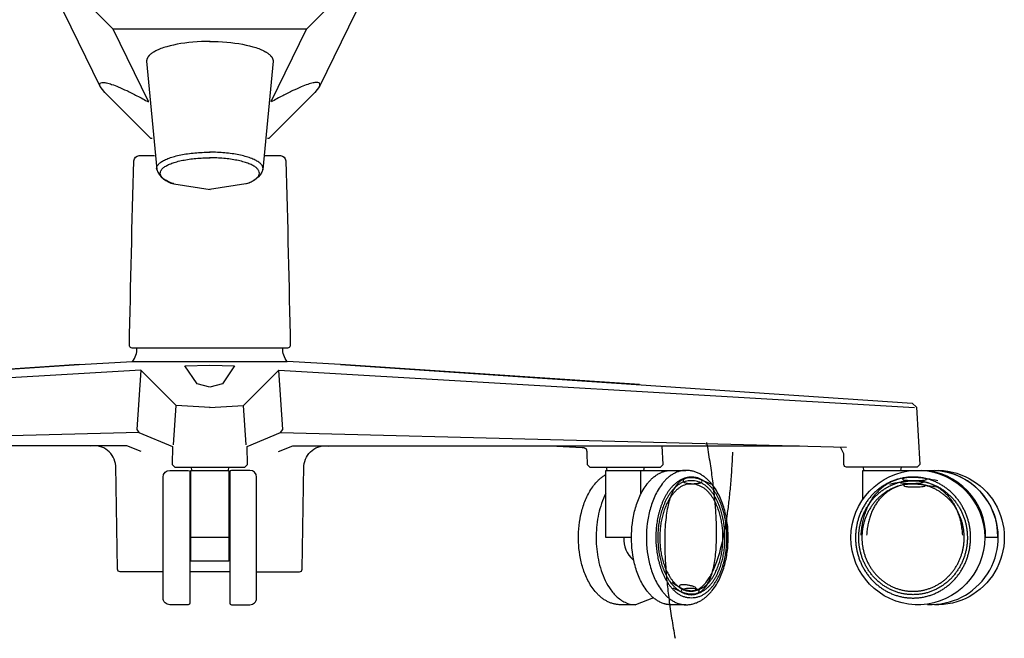
# Model space of a CAD drawing. Units: inches. Extents: x -14.8 to 50.3, y -9.1 to 76.8.
# Drawn here: x -3.5 to 14.8, y -0.6 to 10.9 of the extents above; entities that cross this region are included whole.
import ezdxf

# ---------------------------------------------------------------- set-up
doc = ezdxf.new("R2010")
doc.units = ezdxf.units.IN
doc.header["$MEASUREMENT"] = 0
doc.layers.add('DEFAULT', color=7, linetype='Continuous')

msp = doc.modelspace()

# ---------------------------------------------------------------- linework, layer by layer
at = {"layer": 'DEFAULT'}
for p, q in [((-1.14085665437, 9.366755872937677), (-1.798611654369999, 10.71310487293768)), ((1.14085665437, 9.366755872937677), (1.79861165437, 10.71310487293768)), ((-1.44115665437, 4.530676872937676), (1.44115665437, 4.530676872937676)), ((-0.6782804903480004, 2.980307118107676), (-0.6285853929970004, 3.712401644667677)), ((0.6782804903480004, 2.980307118107676), (0.6285853929970004, 3.712401644667677)), ((-1.311958654370001, 3.211070872937677), (-11.83990765437, 2.935099872937677)), ((1.311958654370001, 3.211070872937677), (11.83990765437, 2.935099872937677)), ((-0.3479916543700003, 2.567017872937678), (-0.33861665437, 2.507017872937677)), ((0.3479916543700003, 2.567017872937678), (0.33861665437, 2.507017872937677)), ((7.37113365437, 2.566918872937677), (7.38049265437, 2.507017872937677)), ((8.07735165437, 2.566914872937677), (8.06799265437, 2.507017872937677)), ((12.14814865437, 2.566929872937678), (12.15750965437, 2.507017872937677)), ((12.85438465437, 2.567017872937678), (12.84500965437, 2.507017872937677)), ((8.01498365437, 2.084111872937678), (8.01498365437, 2.507017872937677))]:
    msp.add_line(p, q, dxfattribs=at)
at = {"layer": 'DEFAULT', "extrusion": (0, 0, -1)}
for points in [[(1.07197665437, 8.676059872937678), (1.09722865437, 8.676059872937678), (1.953366787574, 9.532194859092677), (2.037138457282001, 9.645577488857679), (2.981665654370001, 11.57891387293768), (3.00538365437, 11.78526087293768), (0, 11.78526087293768), (-3.005383654370001, 11.78526087293768), (-2.98166565437, 11.57891387293768), (-2.037138457282, 9.645577488857679), (-1.953366787574, 9.532194859092677), (-1.09722865437, 8.676059872937678), (-1.07197665437, 8.676059872937678)], [(-2.44129565437, 11.36880287293768), (-1.79861165437, 10.71310487293768), (1.798611654369999, 10.71310487293768), (2.44129565437, 11.36880287293768)], [(0.0015763393354167, 4.053093203084536), (0.2338234380899999, 4.116600477197679), (0.4619264117930006, 4.451257064497678), (0, 4.463907799611253), (-0.4619264117930006, 4.451257064497678), (-0.2338234380899999, 4.116600477197679), (-0.0015763393354167, 4.053093203084536)], [(0.0051328869129996, 3.677978257327677), (-0.6285854264994999, 3.712401622327677), (-1.2851532207485, 4.372151207542675), (-13.107876370165, 3.677978257327677)], [(-1.27605765437, 2.856502872937677), (-1.54434165437, 2.960017872937676), (-10.96851265437, 2.960017872937676)], [(0, 0.8195178729376773), (0.35424165437, 0.8195168729376763), (0.35424165437, 2.507017872937677), (0, 2.507017872937677), (-0.35424165437, 2.507017872937677), (-0.35424165437, 0.8195168729376763), (0, 0.8195178729376773)], [(-8.247934462402, 0.1333454530076781), (-7.919075783663501, 0.0070180089226783), (-7.640976487755, 0.0070180089226783), (-7.625564939913209, 0.0072143692151109), (-7.610179346506085, 0.0078951902429749), (-7.594830257522071, 0.0090518981384631), (-7.579528222949614, 0.010675919033768), (-7.56428379277716, 0.0127586790610825), (-7.549107516993157, 0.015291604352599), (-7.53400994558605, 0.0182661210405102), (-7.519001628544286, 0.0216736552570089), (-7.50409311585631, 0.0255056331342875), (-7.48929495751057, 0.0297534808045388), (-7.474617703495509, 0.0344086243999555), (-7.460071903799577, 0.0394624900527301), (-7.445668108411218, 0.0449065038950553), (-7.431416867318879, 0.0507320920591237), (-7.417328730511005, 0.0569306806771281), (-7.403414247976044, 0.0634936958812609), (-7.389682441558962, 0.0704122348343948), (-7.376136220530809, 0.0776760788221212), (-7.362776966019156, 0.0852746801607117), (-7.349606059151577, 0.0931974911664375), (-7.336624881055641, 0.1014339641555701), (-7.323834812858918, 0.109973551444381), (-7.311237235688981, 0.1188057053491414), (-7.2988335306734, 0.1279198781861228), (-7.286625078939746, 0.1373055222715967), (-7.274613261615593, 0.1469520899218343), (-7.262799459828509, 0.1568490334531072), (-7.251185054706068, 0.1669858051816867), (-7.239771427375839, 0.1773518574238442), (-7.228559958965393, 0.1879366424958512), (-7.217552030602302, 0.1987296127139789), (-7.206749023414138, 0.2097202203944989), (-7.196151716958898, 0.2208987166301942), (-7.185758484516292, 0.2322585476198943), (-7.165575328509521, 0.2554991937626741), (-7.146181729074908, 0.279396118625568), (-7.127559859893539, 0.303903282011306), (-7.109691894646499, 0.3289746437226179), (-7.092560007014873, 0.3545641635622333), (-7.076146370679746, 0.3806258013328823), (-7.060433159322201, 0.4071135168372945), (-7.045403185526034, 0.4339851580640355), (-7.031041817485864, 0.4612141257450131), (-7.017335062299023, 0.4887777087979709), (-7.00426892706284, 0.5166531961406524), (-6.991829418874649, 0.5448178766908012), (-6.980002544831778, 0.5732490393661608), (-6.968774312031558, 0.6019239730844745), (-6.958130727571319, 0.6308199667634862), (-6.948058669314618, 0.6599160148690215), (-6.938548498189901, 0.6891979340592359), (-6.929591445891848, 0.7186532465403673), (-6.921178744115133, 0.7482694745186534), (-6.913301624554433, 0.778034140200332), (-6.90595131890442, 0.8079347657916409), (-6.892796076115165, 0.8680939855281009), (-6.881649060908306, 0.92865300140151), (-6.872471084858922, 0.9895404411796425), (-6.865229151145622, 1.050690622653847), (-6.859890262947015, 1.112037863615474), (-6.856426513638521, 1.173518163266502), (-6.854830357382781, 1.23507424645144), (-6.85509933853924, 1.296650519425428), (-6.857231001467348, 1.358191388443606), (-6.86122781555162, 1.419640140067012), (-6.867111950276857, 1.480935582080282), (-6.874910500152926, 1.542015402573947), (-6.884650559689698, 1.602817289638542), (-6.896365152412317, 1.66327401046583), (-6.910111017907029, 1.723298648652508), (-6.917765261881897, 1.75312023759872), (-6.925950824775358, 1.782799366896502), (-6.934675540162603, 1.812324556883094), (-6.943947241618824, 1.841684327895738), (-6.953774664456484, 1.870865788995637), (-6.964170150937149, 1.899850404139847), (-6.975146945059659, 1.928618226009384), (-6.986718290822856, 1.957149307285268), (-6.998897432225578, 1.985423700648516), (-7.011697613266667, 2.013421458780145), (-7.02513207794496, 2.041122634361173), (-7.039214070259302, 2.06850728007262), (-7.053957477076391, 2.09555186992803), (-7.069378756734375, 2.122218563271068), (-7.08549501043926, 2.148465940777927), (-7.102323339397055, 2.174252583124799), (-7.119880844813765, 2.199537070987876), (-7.1381846278954, 2.224277985043352), (-7.157251789847967, 2.248433905967418), (-7.177099431877473, 2.271963414436268), (-7.197742084086165, 2.294819592437316), (-7.208363026478942, 2.305973990940556), (-7.219183992161249, 2.31693352720286), (-7.230205190456017, 2.327688899792168), (-7.241426830686173, 2.33823080727642), (-7.252849122174651, 2.348549948223556), (-7.264472274244382, 2.358637021201517), (-7.276296496218296, 2.368482724778242), (-7.288321997419324, 2.37807775752167), (-7.300548987170396, 2.387412817999744), (-7.312977674794443, 2.396478604780402), (-7.325608269614396, 2.405265816431584), (-7.338440980953187, 2.413765151521231), (-7.351476018133745, 2.421967308617281), (-7.364713590479001, 2.429862986287677)], [(-7.82881265437, 1.257017872937677), (-7.36487215437, 1.257017872937677), (-7.364870154370001, 2.507017872937677), (-8.53847965437, 2.507017872937677)], [(-12.14188465437, 1.980089872937677), (-12.14189065437, 2.507017872937677), (-13.45934765437, 2.507017872937677)]]:
    msp.add_lwpolyline(points, dxfattribs=at)
at = {"layer": 'DEFAULT'}
for points in [[(0.005133241047, 10.48425292818768), (-0.0752962566312175, 10.48340650231938), (-0.155693509853476, 10.48085347823099), (-0.2346651391089479, 10.47665238157226), (-0.3135243626812535, 10.470718453693), (-0.3895699007700744, 10.46327098124852), (-0.4654192272749818, 10.45403665089432), (-0.5371339899428996, 10.44351370798054), (-0.6085485897034447, 10.43111882025871), (-0.6746150231577162, 10.41775178266337), (-0.7402462207551758, 10.40239187761314), (-0.7994640995858666, 10.38646955704551), (-0.8288500633823268, 10.3777195129541), (-0.8580588427453745, 10.36839095154343), (-0.8838123954494774, 10.35959149998128), (-0.9093752608322945, 10.35025298377372), (-0.9347131638446023, 10.34032306730837), (-0.9597918294371777, 10.32974941497286), (-0.9812024650222426, 10.32005711323457), (-1.002337164500502, 10.30977797284314), (-1.023138761031417, 10.29884397142621), (-1.033396781053952, 10.29311014084182), (-1.043550087774449, 10.28718708661142), (-1.051980535786953, 10.28206520487489), (-1.060320164226303, 10.27679441959755), (-1.068556877307755, 10.27136498236033), (-1.076678579246565, 10.2657671447442), (-1.084673174257992, 10.25999115833008), (-1.092528566557292, 10.25402727469893), (-1.100232660359721, 10.24786574543169), (-1.107773359880538, 10.2414968221093), (-1.11383505048982, 10.23610222812944), (-1.119758244060874, 10.2305526744405), (-1.125522874879902, 10.22483974222511), (-1.131108877233101, 10.2189550126659), (-1.136496185406672, 10.21289006694549), (-1.139109058640535, 10.20978738214441), (-1.141664733686814, 10.20663648624651), (-1.144160702331287, 10.20343632689963), (-1.146594456359727, 10.20018585175159), (-1.148963487557909, 10.19688400845022), (-1.151265287711609, 10.19352974464335), (-1.153131880771983, 10.19069106485744), (-1.154946869661242, 10.18781596065917), (-1.156707178348667, 10.18490521678338), (-1.158409730803541, 10.18195961796494), (-1.160051450995145, 10.1789799489387), (-1.16162926289276, 10.17596699443952), (-1.163140090465671, 10.17292153920226), (-1.164580857683157, 10.16984436796177), (-1.165948488514501, 10.16673626545291), (-1.167239906928986, 10.16359801641054), (-1.168452036895892, 10.16043040556951), (-1.169581802384503, 10.15723421766469), (-1.170626127364099, 10.15401023743092), (-1.171581935803963, 10.15075924960307), (-1.172446151673377, 10.14748203891599), (-1.173215698941623, 10.14417939010453), (-1.173888272693419, 10.14085160878259), (-1.174463586980157, 10.13750249514538), (-1.174942179894492, 10.13413538361623), (-1.175324589529077, 10.13075360861845), (-1.175611353976566, 10.12736050457539), (-1.175803011329614, 10.12395940591035), (-1.175900099680874, 10.12055364704667), (-1.175903157123001, 10.11714656240768), (-0.9875912613275002, 8.101289222047676, 0.2627319448172158), (-0.6698553837369996, 7.836818902007678), (0.005133241047, 7.729098300127678)], [(-2.430650120725481, 4.476042116421539), (-1.44115665437, 4.530676872937675, 0.1997597906108683), (-1.35700465437, 4.780450872937678)], [(7.990274342520257, 4.100880784867606), (2.430650120725482, 4.476042116421539), (13.06077565437, 3.755558872937677), (13.13895665437, 3.679779372937677), (13.20610465437, 2.614400872937678), (13.15617265437, 2.567017872937678), (11.84330965437, 2.566925872937678, -0.3986631161222359), (11.79335365437, 2.614411872937676), (11.78923265437, 2.815729872937677), (11.73019550288834, 2.936610521035631)], [(0.86986665437, 0.6200178729376769), (1.665688654370001, 0.6200181855164468, 0.4139078657987649), (1.717402966901162, 0.6700108674822653), (1.75092165437, 2.590399372937679, -0.4465188703230693), (2.21519165437, 2.958827872937677)], [(0.36986665437, 0.0382678729376773, 0.4142135623730948), (0.40111665437, 0.0070178729376773), (0.74486665437, 0.0070178729376773, 0.4142135623730952), (0.86986665437, 0.1320178729376773), (0.86986665437, 2.382017872937677, 0.4142135623730943), (0.74486665437, 2.507017872937677), (0.40111665437, 2.507017872937677, 0.4142135623730928), (0.36986665437, 2.475767872937677), (0.36986665437, 0.0382678729376773)], [(13.348267900955, 0.0139943890576772, 1.00301338200266), (13.473832733197, 2.507018008922678, -1.040930575646512), (13.47383265437, 0.0070178729376773)]]:
    msp.add_lwpolyline(points, format="xyb", dxfattribs=at)
at = {"layer": 'DEFAULT', "extrusion": (0, 0, -1)}
for points in [[(0.005133241047, 10.48425292818768), (-0.0752962566312175, 10.48340650231938), (-0.155693509853476, 10.48085347823099), (-0.2346651391089479, 10.47665238157226), (-0.3135243626812535, 10.470718453693), (-0.3895699007700744, 10.46327098124852), (-0.4654192272749818, 10.45403665089432), (-0.5371339899428996, 10.44351370798054), (-0.6085485897034447, 10.43111882025871), (-0.6746150231577162, 10.41775178266337), (-0.7402462207551758, 10.40239187761314), (-0.7994640995858666, 10.38646955704551), (-0.8288500633823268, 10.3777195129541), (-0.8580588427453745, 10.36839095154343), (-0.8838123954494774, 10.35959149998128), (-0.9093752608322945, 10.35025298377372), (-0.9347131638446023, 10.34032306730837), (-0.9597918294371777, 10.32974941497286), (-0.9812024650222426, 10.32005711323457), (-1.002337164500502, 10.30977797284314), (-1.023138761031417, 10.29884397142621), (-1.033396781053952, 10.29311014084182), (-1.043550087774449, 10.28718708661142), (-1.051980535786953, 10.28206520487489), (-1.060320164226303, 10.27679441959755), (-1.068556877307755, 10.27136498236033), (-1.076678579246565, 10.2657671447442), (-1.084673174257992, 10.25999115833008), (-1.092528566557292, 10.25402727469893), (-1.100232660359721, 10.24786574543169), (-1.107773359880538, 10.2414968221093), (-1.11383505048982, 10.23610222812944), (-1.119758244060874, 10.2305526744405), (-1.125522874879902, 10.22483974222511), (-1.131108877233101, 10.2189550126659), (-1.136496185406672, 10.21289006694549), (-1.139109058640535, 10.20978738214441), (-1.141664733686814, 10.20663648624651), (-1.144160702331287, 10.20343632689963), (-1.146594456359727, 10.20018585175159), (-1.148963487557909, 10.19688400845022), (-1.151265287711609, 10.19352974464335), (-1.153131880771983, 10.19069106485744), (-1.154946869661242, 10.18781596065917), (-1.156707178348667, 10.18490521678338), (-1.158409730803541, 10.18195961796494), (-1.160051450995145, 10.1789799489387), (-1.16162926289276, 10.17596699443952), (-1.163140090465671, 10.17292153920226), (-1.164580857683157, 10.16984436796177), (-1.165948488514501, 10.16673626545291), (-1.167239906928986, 10.16359801641054), (-1.168452036895892, 10.16043040556951), (-1.169581802384503, 10.15723421766469), (-1.170626127364099, 10.15401023743092), (-1.171581935803963, 10.15075924960307), (-1.172446151673377, 10.14748203891599), (-1.173215698941623, 10.14417939010453), (-1.173888272693419, 10.14085160878259), (-1.174463586980157, 10.13750249514538), (-1.174942179894492, 10.13413538361623), (-1.175324589529077, 10.13075360861845), (-1.175611353976566, 10.12736050457539), (-1.175803011329614, 10.12395940591035), (-1.175900099680874, 10.12055364704667), (-1.175903157123001, 10.11714656240768), (-0.9875912613275002, 8.101289222047676, 0.2627319448172158), (-0.6698553837369996, 7.836818902007678), (0.005133241047, 7.729098300127678)], [(-1.02876065437, 8.361504872937676), (-1.314292651585186, 8.36150478753302, 0.3956391834253299), (-1.410984722035498, 8.264680875051734, 0.0034459149863706), (-1.49486663493926, 4.819820881801706, 0.353927354284076), (-1.444588154370001, 4.780450834786738), (1.444588154370001, 4.780450834786734, 0.3539273542840821), (1.494866634939257, 4.819820881801563, 0.0034459149863706), (1.410984722035519, 8.264680875051877, 0.3956391834253351), (1.314292651585186, 8.361504787533022), (1.02876065437, 8.361504872937676)], [(-2.430650120725482, 4.476042116421539), (-1.44115665437, 4.530676872937676, 0.1997597906108682), (-1.357004654370001, 4.780450872937678)], [(7.990274342520257, 4.100880784867606), (2.430650120725481, 4.476042116421539), (13.06077565437, 3.755558872937677), (13.13895665437, 3.679779372937677), (13.20610465437, 2.614400872937678), (13.15617265437, 2.567017872937678), (11.84330965437, 2.566925872937678, -0.3986631161222359), (11.79335365437, 2.614411872937676), (11.78923265437, 2.815729872937677), (11.73019550288834, 2.936610521035631)], [(0.86986665437, 0.6200178729376769), (1.665688654370001, 0.6200181855164468, 0.4139078657987649), (1.717402966901162, 0.6700108674822653), (1.75092165437, 2.590399372937679, -0.4465188703230667), (2.215191654370001, 2.958827872937677)], [(0.36986665437, 0.0382678729376773, 0.4142135623730948), (0.40111665437, 0.0070178729376773), (0.74486665437, 0.0070178729376773, 0.4142135623730952), (0.86986665437, 0.1320178729376773), (0.86986665437, 2.382017872937677, 0.4142135623730943), (0.74486665437, 2.507017872937677), (0.40111665437, 2.507017872937677, 0.4142135623730928), (0.36986665437, 2.475767872937677), (0.36986665437, 0.0382678729376773)], [(-13.222756504094, 2.507018144907677, 0.9510564332090369), (-13.222756579232, 0.0070180089226783), (-13.116531783324, 0.0070180089226786, 0.9559507606414217), (-13.116531912278, 2.507018144907677), (-13.46652965437, 2.506994872937677, 0.4116938902091878), (-14.648168470076, 1.257018008922678), (-14.41310065437, 1.257017872937677)]]:
    msp.add_lwpolyline(points, format="xyb", dxfattribs=at)
at = {"layer": 'DEFAULT'}
for points in [[(0.0051328869129996, 3.677978257327677), (-0.6285854264994999, 3.712401622327677), (-1.2851532207485, 4.372151207542675), (-13.107876370165, 3.677978257327677)], [(-1.285153219667, 4.372151213457677), (-1.358600773015501, 3.267783746337678), (-1.317298058377, 3.213225927467677), (-0.6967976543700001, 2.950108872937678), (-0.7011072057730008, 2.614401347097678), (-0.6507625440295008, 2.566996678072677), (0, 2.567017872937678), (0.6507625440295008, 2.566996678072677), (0.7011072057730008, 2.614401347097678), (0.6967976543700001, 2.950108872937678), (1.317298058377, 3.213225927467677), (1.358600773015501, 3.267783746337678), (1.285153219667, 4.372151213457677)], [(-1.27605765437, 2.856502872937677), (-1.54434165437, 2.960017872937676), (-10.96851265437, 2.960017872937676)], [(6.33589665437, 2.960017872937676), (6.923449806010895, 2.934501237249704), (6.930504667908494, 2.933935950685081), (6.937534643384869, 2.933153124754339), (6.941037988228989, 2.932667134056588), (6.944532337863401, 2.932112013953477), (6.948016767327858, 2.93148320625718), (6.951490351662112, 2.930776152779869), (6.954952165905917, 2.929986295333713), (6.958401285099025, 2.929109075730886), (6.961834287306225, 2.928138419529245), (6.965237762692446, 2.927062187269384), (6.966923456949555, 2.926480212707085), (6.968595804447657, 2.925866723237585), (6.970252816835499, 2.925220011896672), (6.971892505761826, 2.924538371720129), (6.973512882875383, 2.923820095743743), (6.975111959824917, 2.923063477003297), (6.976687748259174, 2.922266808534578), (6.978238259826899, 2.92142838337337), (6.979761506176839, 2.920546494555459), (6.981255498957738, 2.919619435116629), (6.982718249818344, 2.918645498092665), (6.984147770407402, 2.917622976519354), (6.985542236004399, 2.916550761389674), (6.986900476411786, 2.915430135525385), (6.988221485062755, 2.91426297970544), (6.989504255390498, 2.913051174708795), (6.990747780828209, 2.911796601314402), (6.99195105480908, 2.910501140301215), (6.993113070766302, 2.909166672448189), (6.994232822133068, 2.907795078534277), (6.99530930234257, 2.906388239338433), (6.996341504828001, 2.904948035639613), (6.997328423022553, 2.903476348216768), (6.998269050359418, 2.901975057848853), (6.999162380271788, 2.900446045314822), (7.000007406192857, 2.898891191393629), (7.000803121555816, 2.897312376864229), (7.001548519793857, 2.895711482505574), (7.002243149308129, 2.894090291564543), (7.002888778371604, 2.892450197159712), (7.003487730225206, 2.89079249487758), (7.004042328109865, 2.889118480304648), (7.004554895266507, 2.887429449027415), (7.005027754936059, 2.885726696632382), (7.005463230359447, 2.884011518706048), (7.005863644777599, 2.882285210834912), (7.006231321431443, 2.880549068605476), (7.006568583561904, 2.878804387604238), (7.007161157216388, 2.875294591632358), (7.007659951668469, 2.871766187611273), (7.008083552845562, 2.86822954023298), (7.008761825884301, 2.861158417729806), (7.009256197751199, 2.854091359444009), (7.01054965437, 2.811617872937678), (7.015847654370001, 2.614389872937677), (7.06593465437, 2.566894872937677), (8.37915565437, 2.567017872937678), (8.42908751112092, 2.614400865826696), (8.410419940734283, 2.960213889639558)], [(8.854501812703, 0.0070181449076776), (8.862973125369098, 0.0070580139843939), (8.871436517059148, 0.0072466596719861), (8.888333018161749, 0.0080642019398161), (8.90517827731208, 0.0094586138312038), (8.92195925581142, 0.0114177374661858), (8.938662914961041, 0.0139294149647982), (8.955276216062222, 0.0169814884470775), (8.971786120416239, 0.0205618000330599), (8.988179589324368, 0.0246581918427819), (9.004443584087886, 0.0292585059962798), (9.02056506600807, 0.0343505846135899), (9.036530996386194, 0.0399222698147486), (9.052328336523535, 0.0459614037197923), (9.06794404772137, 0.0524558284487572), (9.083365091280978, 0.0593933861216797), (9.09857842850363, 0.0667619188585961), (9.113571020690607, 0.0745492687795429), (9.128331909792474, 0.0827431000999468), (9.142858460356965, 0.0913303654167969), (9.157150117581107, 0.1002978394224725), (9.171206326661924, 0.109632296809353), (9.185026532796442, 0.1193205122698179), (9.198610181181685, 0.1293492604962468), (9.21195671701468, 0.1397053161810188), (9.22506558549245, 0.1503754540165137), (9.237936231812022, 0.1613464486951107), (9.25056810117042, 0.1726050749091893), (9.262960638764671, 0.184138107351129), (9.275113289791797, 0.1959323207133092), (9.287025499448827, 0.2079744896881092), (9.298696712932784, 0.2202513889679087), (9.310126375440692, 0.232749793245087), (9.32131393216958, 0.2454564772120235), (9.33225942830271, 0.2583593655067595), (9.342965308968292, 0.2714509825499829), (9.363670404354622, 0.2981751003472918), (9.383453579244177, 0.3255782255347489), (9.402339194552567, 0.3536097530431529), (9.420351611195393, 0.3822190778033026), (9.437515190088268, 0.4113555947459965), (9.453854292146794, 0.4409686988020335), (9.469393278286578, 0.4710077849022123), (9.48415510229948, 0.5014266754314675), (9.498157089482373, 0.5321969025912772), (9.511415158008386, 0.5632944260372552), (9.523945226050643, 0.5946952054250159), (9.53576321178227, 0.6263752004101728), (9.546885033376395, 0.65831037064834), (9.557326609006143, 0.6904766757951316), (9.567103856844643, 0.7228500755061614), (9.576231498199526, 0.7554083183381366), (9.58471946691646, 0.7881363084521353), (9.592576499975621, 0.8210207389103292), (9.599811334357183, 0.8540483027748897), (9.606432707041318, 0.8872056931079884), (9.612449355008202, 0.9204796029717963), (9.61787001523801, 0.9538567254284853), (9.622703424710913, 0.9873237535402268), (9.6306353479264, 1.054479274292152), (9.636274563594494, 1.121864586297939), (9.639642419274706, 1.189403085942556), (9.640760262526555, 1.257018169610969), (9.639642329657702, 1.32463323755591), (9.636274411968385, 1.392171705501176), (9.630635189506984, 1.459556993038325), (9.622703342321884, 1.526712519758918), (9.617870008248818, 1.560179568280697), (9.612449440667493, 1.593556720017139), (9.606432892238473, 1.626830663489155), (9.599811615622327, 1.659988087217659), (9.592576863479621, 1.693015679723561), (9.584719888470923, 1.725900129527774), (9.5762319432568, 1.758628125151209), (9.567104280497823, 1.791186355114779), (9.557326960122067, 1.823559720846535), (9.546885271127671, 1.855725975403095), (9.535763309780283, 1.887661084748216), (9.523945172345549, 1.919341014845654), (9.511414955089123, 1.950741731659166), (9.498156754276648, 1.981839201152511), (9.484154666173776, 2.012609389289445), (9.469392787046155, 2.043028262033724), (9.453853801597553, 2.073067355945206), (9.43751474828421, 2.102680489968142), (9.420351254000487, 2.131817053642882), (9.402338945640743, 2.160426436509779), (9.383453450099342, 2.188458028109182), (9.363670394270642, 2.215861217981442), (9.342965405049005, 2.242585395666911), (9.332259568820323, 2.255677039170958), (9.321314109328789, 2.268579950705939), (9.310126580305905, 2.281286654157899), (9.298696936961962, 2.293785074186894), (9.28702573487696, 2.30606198564648), (9.275113529630893, 2.318104163390214), (9.26296087680376, 2.329898382271653), (9.250568331975558, 2.341431417144355), (9.237936450726284, 2.352690042861876), (9.225065788635938, 2.363661034277772), (9.211956901284513, 2.374331166245601), (9.198610344252007, 2.38468721361892), (9.185026673118418, 2.394715951251285), (9.171206443463742, 2.404404153996254), (9.157150210867979, 2.413738596707383), (9.14285853091112, 2.422706054238231), (9.128331959173167, 2.431293301442352), (9.113571051234118, 2.439487113173304), (9.098578443157013, 2.447274442260204), (9.083365092937097, 2.454642953434399), (9.067944039052648, 2.461580489402798), (9.05232831998196, 2.468074892872309), (9.036530974203316, 2.47411400654984), (9.020565040194999, 2.479685673142299), (9.004443556435302, 2.484777735356594), (8.988179561402507, 2.489378035899633), (8.971786093574902, 2.493474417478324), (8.95527619143077, 2.497054722799574), (8.938662893448402, 2.500106794570292), (8.92195923810608, 2.502618475497386), (8.905178263882092, 2.504577608287764), (8.888333009254728, 2.505972035648333), (8.87143651270227, 2.506789600286001), (8.862973123228592, 2.506978259929657), (8.854501812703, 2.507018144907677), (8.846207008161821, 2.506979324460828), (8.837927083121208, 2.506769152004323), (8.82966367519533, 2.506389984031655), (8.821418421998358, 2.505844177036318), (8.813192961144455, 2.505134087511804), (8.804988930247792, 2.504262071951609), (8.796807966922534, 2.503230486849223), (8.788651708782853, 2.502041688698142), (8.780521793442915, 2.500698033991857), (8.772419858516889, 2.499201879223864), (8.764347541618942, 2.497555580887654), (8.756306480363246, 2.495761495476721), (8.748298312363966, 2.493821979484559), (8.740324675235268, 2.49173938940466), (8.7244875440463, 2.487154412955628), (8.708808187709685, 2.482025418077571), (8.693299707138772, 2.476371256718436), (8.677975203246902, 2.470210780826169), (8.662847776947423, 2.463562842348716), (8.64793052915368, 2.456446293234024), (8.633236560779014, 2.44887998543004), (8.618778972736774, 2.440882770884711), (8.604570865940303, 2.432473501545982), (8.590622805222903, 2.423670284810638), (8.576935211097682, 2.414488249870816), (8.563505967997713, 2.404941781367492), (8.550332960356057, 2.395045263941642), (8.537414072605785, 2.384813082234237), (8.524747189179962, 2.374259620886257), (8.512330194511657, 2.363399264538673), (8.500160973033935, 2.352246397832463), (8.488237409179865, 2.340815405408601), (8.476557387382512, 2.329120671908062), (8.465118792074943, 2.317176581971821), (8.453919507690223, 2.304997520240853), (8.442957418661424, 2.292597871356135), (8.43223040942161, 2.279992019958639), (8.421736364403849, 2.267194350689341), (8.411473168041205, 2.254219248189219), (8.391629347995515, 2.227782075656437), (8.37267446965893, 2.20073454746831), (8.354582542387812, 2.173118502328895), (8.33732757553852, 2.144975778942252), (8.320883578467413, 2.116348216012439), (8.305224560530855, 2.087277652243515), (8.290324531085203, 2.05780592633954), (8.276157499486818, 2.027974877004571), (8.262699358439914, 1.99782277134878), (8.249933534040114, 1.96737359010679), (8.237845335730896, 1.936647742419337), (8.22642007295573, 1.905665637427157), (8.215643055158093, 1.874447684270984), (8.20549959178146, 1.843014292091555), (8.19597499226931, 1.811385870029605), (8.187054566065116, 1.77958282722587), (8.17872479644815, 1.747624015786692), (8.170976862040881, 1.715522059680844), (8.163803115301569, 1.683288025842704), (8.15719590868848, 1.65093298120665), (8.14565052567403, 1.585904127278317), (8.136279532663643, 1.520524033370874), (8.129028849219555, 1.454877425232118), (8.123872794488511, 1.389033789700913), (8.12079278751337, 1.323058803888889), (8.119770247337001, 1.257018144907678), (8.120792786656388, 1.190977489292984), (8.123872792784994, 1.125002511276808), (8.129028846690403, 1.059158884515222), (8.136279529340198, 0.993512282664303), (8.145650521644857, 0.9281321899449024), (8.15719590428641, 0.8631033328369924), (8.163803110928814, 0.8307482854638308), (8.170976857889787, 0.7985142483853234), (8.178724792747449, 0.7664122887320639), (8.187054563079913, 0.7344534736346464), (8.195974990272365, 0.7026504272472482), (8.205499590938256, 0.6710220018183812), (8.215643055498118, 0.6395886066201412), (8.226420074372474, 0.6083706509246233), (8.237845337981845, 0.5773885440039233), (8.249933536746763, 0.5466626951301367), (8.262699361087748, 0.5162135135753589), (8.276157501425324, 0.4860614086116855), (8.290324531584584, 0.4562303610373137), (8.305224559008874, 0.4267586377548472), (8.320883574546116, 0.3976880771929915), (8.33732756904422, 0.3690605177804521), (8.354582533351106, 0.3409177979459341), (8.372674458314687, 0.3133017561181433), (8.39162933478288, 0.2862542307257848), (8.411473153603604, 0.2598170601975641), (8.42173634964844, 0.2468419583264508), (8.432230394523192, 0.2340442894419852), (8.442957403757664, 0.2214384382076046), (8.453919492881665, 0.2090387892867459), (8.465118777425, 0.1968597273428461), (8.476557372917473, 0.1849156370393423), (8.48823739488889, 0.1732209030396715), (8.500160958869058, 0.1617899100072709), (8.512330180387782, 0.1506370426055773), (8.524747174974866, 0.1397766854980279), (8.537414058160117, 0.1292232233480596), (8.55033294547334, 0.1189910408191096), (8.563505952444341, 0.1090945225746148), (8.576935194602928, 0.0995480532780123), (8.590622787478903, 0.0903660175927391), (8.604570846602071, 0.0815628001822323), (8.618778951451993, 0.0731535302540111), (8.633236537307244, 0.0651563151919236), (8.647930503396147, 0.0575900069238999), (8.66284774894703, 0.0504734573778705), (8.677975173188223, 0.0438255184817655), (8.693299675348047, 0.0376650421635152), (8.70880815465483, 0.0320108803510498), (8.724487510336903, 0.0268818849722997), (8.740324641622589, 0.022296907955195), (8.748298279125638, 0.0202143175597379), (8.756306447740213, 0.0182748012276661), (8.764347509869854, 0.0164807154499707), (8.772419827918105, 0.0148344167176432), (8.780521764288501, 0.0133382615216747), (8.78865168138459, 0.0119946063530565), (8.796807941609906, 0.01080580770278), (8.804988907367996, 0.0097742220618364), (8.813192941062397, 0.0089022059212169), (8.821418405096647, 0.008192115771913), (8.829663661874292, 0.0076463081049158), (8.837927073798873, 0.0072671394112166), (8.846207003273928, 0.0070569661818068), (8.854501812703, 0.0070181449076776), (8.576402220886001, 0.0070181449076776), (8.568107458311346, 0.0070555842997072), (8.559827576326276, 0.0072645188445519), (8.551564212472305, 0.0076425863150526), (8.543319004290948, 0.0081874244840501), (8.53509358932372, 0.0088966711243851), (8.526889605112135, 0.0097679640088986), (8.518708689197709, 0.0107989409104313), (8.510552479121952, 0.0119872396018241), (8.502422612426383, 0.0133304978559177), (8.494320726652514, 0.0148263534455531), (8.48624845934186, 0.016472444143571), (8.478207448035937, 0.0182664077228123), (8.470199330276257, 0.0202058819561177), (8.462225743604336, 0.0222885046163282), (8.446388713689824, 0.0268737463088273), (8.43070945862452, 0.0320032349830364), (8.41520107874054, 0.0376580728216819), (8.399876674369995, 0.0438193620074904), (8.384749345845002, 0.0504682047231886), (8.369832193497679, 0.0575857031515029), (8.355138317660135, 0.0651529594751601), (8.340680818664492, 0.0731510758768865), (8.326472796842863, 0.081561154539409), (8.312524816492388, 0.0903650515525924), (8.298837297770309, 0.0995476386348559), (8.285408124798892, 0.1090945414117569), (8.27223518170041, 0.118991385508853), (8.259316352597128, 0.1292237965517018), (8.246649521611312, 0.1397774001658607), (8.234232572865231, 0.1506378219768872), (8.222063390481154, 0.1617906876103389), (8.210139858581348, 0.1732216226917733), (8.198459861288079, 0.1849162528467479), (8.187021282723617, 0.1968602037008203), (8.175822007010229, 0.2090391008795479), (8.164859918270182, 0.2214385700084883), (8.154132900625747, 0.2340442367131991), (8.143638838199186, 0.2468417266192376), (8.133375615112772, 0.2598166653521616), (8.11353171395351, 0.2862535819845872), (8.09457672264639, 0.3133009425333937), (8.07648465719391, 0.3409168931051909), (8.059229533598565, 0.3690595798065881), (8.042785367862846, 0.3976871487441948), (8.02712617598925, 0.4267577460246205), (8.012225973980273, 0.4562295177544747), (7.998058777838405, 0.486060610040367), (7.984600485869202, 0.5162127438062585), (7.971834525590463, 0.5466619392455174), (7.959746206823043, 0.5773877913688636), (7.948320839387801, 0.6083698951870169), (7.937543733105594, 0.6395878457106969), (7.927400197797279, 0.6710212379506237), (7.917875543283714, 0.7026496669175171), (7.908955079385754, 0.7344527276220968), (7.900625289089077, 0.7664115709473478), (7.892877348038627, 0.7985135712653154), (7.885703605044165, 0.8307476588203094), (7.879096408915455, 0.8631027638566404), (7.867551052494338, 0.9281317473505537), (7.858180069253372, 0.9935119637015369), (7.850929358658923, 1.059158669677695), (7.845773256130416, 1.125002381301624), (7.842693206075544, 1.190977429409545), (7.841670652902001, 1.257018144837676), (7.84269322519423, 1.323058858993192), (7.845773288243692, 1.389033905567074), (7.850929391518598, 1.454877618821258), (7.858180084487158, 1.520524333017678), (7.867551029827027, 1.585904565499842), (7.879096343053646, 1.650933565937549), (7.885703521601011, 1.683288676874535), (7.892877252891892, 1.71552276708217), (7.900625190516901, 1.747624765654377), (7.908954988066647, 1.779583601685077), (7.917875471354833, 1.81138664887467), (7.927400155087529, 1.843015059349475), (7.937543726193898, 1.874448429842291), (7.948320871603102, 1.905666357085913), (7.959746278244302, 1.936648437813142), (7.971834633046662, 1.967374268756774), (7.984600622939344, 1.997823446649608), (7.998058934851509, 2.02797556822444), (8.01222613891234, 2.057806654911215), (8.027126338051081, 2.08727842692845), (8.042785518397007, 2.116349029191809), (8.059229666079382, 2.144976606616956), (8.076484767227473, 2.173119304119553), (8.094576807970551, 2.200735266615266), (8.113531774437877, 2.227782639019757), (8.133375652758726, 2.254219566248689), (8.143638865788109, 2.267194509467508), (8.154132919130287, 2.27999200329007), (8.164859928602368, 2.292597673385088), (8.175822010021452, 2.304997145421281), (8.187021279204643, 2.317176045067361), (8.198459851969044, 2.329119997992047), (8.210139844131756, 2.340814629864052), (8.222063371509883, 2.352245566352093), (8.234232549920526, 2.363398433124886), (8.246649495180787, 2.374258855851146), (8.259316323107768, 2.384812460199589), (8.272235149518574, 2.395044871838929), (8.285408090230305, 2.404941716437884), (8.298837261060065, 2.414488619665168), (8.312524777824954, 2.423671207189498), (8.326472756342078, 2.432475104679589), (8.340680776418578, 2.44088518389287), (8.355138273821765, 2.448883300941625), (8.369832148308994, 2.456450558026852), (8.384749299637617, 2.463568057349549), (8.399876627564984, 2.470216901110713), (8.415201031848449, 2.476378191511341), (8.430709412245363, 2.482033030752433), (8.44638866851308, 2.487162521034984), (8.462225700408954, 2.491747764559992), (8.47019928839162, 2.493830388226231), (8.478207407690332, 2.495769863528457), (8.486248420774759, 2.497563828241797), (8.49432069011457, 2.499209920141374), (8.502422578179436, 2.500705777002315), (8.510552447439023, 2.502049036599743), (8.518708660363002, 2.503237336708783), (8.52688957942104, 2.50426831510456), (8.535093567082807, 2.505139609562198), (8.543318985817972, 2.505848857856822), (8.551564198096207, 2.506393697763558), (8.559827566387177, 2.506771767057529), (8.568107453160552, 2.506980703513861), (8.576402220886001, 2.507018144907677), (8.854501812703, 2.507018144907677)], [(0.35424165437, 1.257017872937677), (0, 1.257017872937677), (-0.35424165437, 1.257017872937677)], [(0.36986665437, 0.6200178729376769), (0, 0.6200178729376769), (-0.36986665437, 0.6200178729376769)]]:
    msp.add_lwpolyline(points, dxfattribs=at)
for centre, radius, start, end in [((13.20530399573972, 1.286325795518169), 1.221110079910778, 358.6247219054167, 88.50127929373232), ((8.19942001389738, 1.222547946402263), 0.5007652646878497, 176.0529213115859, 228.9101400227971)]:
    msp.add_arc(centre, radius, start, end, dxfattribs=at)
for points, knots in [([(-2.037500366751999, 9.646319247617676), (-2.044068691382002, 9.659919494327678), (-2.056355249163001, 9.686319655047676), (-2.028790770958, 9.722666432527678), (-1.977886672236, 9.722905897367678), (-1.910143153588001, 9.712383512867678), (-1.814026111962001, 9.682915593637677), (-1.689207918191, 9.634815554217678), (-1.532351666404001, 9.564310608327677), (-1.345201492132, 9.470957445097678), (-1.211487653648001, 9.398602589457678), (-1.140244094695, 9.358787832717677)], [0, 0, 0, 0, 0.04334239401441, 0.07229825683748, 0.1139638866534, 0.1792108872246, 0.2728376621013, 0.3998027942123, 0.5638210314017, 0.7657913466759, 1, 1, 1, 1]), ([(2.037500366752, 9.646319247617676), (2.044068691382001, 9.659919494327678), (2.056355249163, 9.686319655047676), (2.028790770958, 9.722666432527678), (1.977886672236, 9.722905897367678), (1.910143153588001, 9.712383512867678), (1.814026111962001, 9.682915593637677), (1.689207918191, 9.634815554217678), (1.532351666404001, 9.564310608327677), (1.345201492132, 9.470957445097678), (1.211487653648001, 9.398602589457678), (1.140244094695, 9.358787832717677)], [0, 0, 0, 0, 0.04334239401441, 0.07229825683748, 0.1139638866534, 0.1792108872246, 0.2728376621013, 0.3998027942123, 0.5638210314017, 0.7657913466759, 1, 1, 1, 1]), ([(-0.9875419856920002, 8.101297730707678), (-0.9884576035530008, 8.106600286937677), (-0.9903529784940002, 8.127382347627677), (-0.9801502576440004, 8.166286876277677), (-0.9453079653680003, 8.210975588917677), (-0.891496603167, 8.252446617697679), (-0.8193722338020004, 8.290844218247678), (-0.7300631221840002, 8.325685679687677), (-0.6252968890820005, 8.356234910937676), (-0.5070798907380007, 8.381860999197677), (-0.3780245935030004, 8.401955334847678), (-0.2434748235410007, 8.415809674797678), (-0.1148540304560006, 8.423075535267678), (-0.0322883652720005, 8.424512789327679), (0.005133241047, 8.424512789327679)], [0, 0, 0, 0, 0.01444267939765, 0.0559722167212, 0.1047813660383, 0.1650644502226, 0.2385189876723, 0.3249792693069, 0.4238343565144, 0.5332692310887, 0.6518045760085, 0.7767855632617, 0.8988236777686, 1, 1, 1, 1]), ([(0.9875419856920002, 8.101297730707678), (0.9884576035530008, 8.106600286937677), (0.9903529784940002, 8.127382347627677), (0.9801502576440004, 8.166286876277677), (0.9453079653680003, 8.210975588917677), (0.891496603167, 8.252446617697679), (0.8193722338020004, 8.290844218247678), (0.7300631221840002, 8.325685679687677), (0.6252968890820005, 8.356234910937676), (0.5070798907380007, 8.381860999197677), (0.3780245935030004, 8.401955334847678), (0.2434748235410007, 8.415809674797678), (0.1148540304560006, 8.423075535267678), (0.0322883652720005, 8.424512789327679), (-0.005133241047, 8.424512789327679)], [0, 0, 0, 0, 0.01444267939765, 0.0559722167212, 0.1047813660383, 0.1650644502226, 0.2385189876723, 0.3249792693069, 0.4238343565144, 0.5332692310887, 0.6518045760085, 0.7767855632617, 0.8988236777686, 1, 1, 1, 1]), ([(-0.6698556172120007, 7.836818228837679), (-0.6748493900730006, 7.838454507677678), (-0.708145252295, 7.849620153957677), (-0.764570442688, 7.871632869677676), (-0.8319009756430003, 7.907478325757676), (-0.8821356985480007, 7.946192931007676), (-0.9146621545290001, 7.987911352277678), (-0.9266489233430004, 8.033618727477677), (-0.9146621546120004, 8.079326102657678), (-0.8821356983420001, 8.121044523507678), (-0.8319009760020002, 8.159759129037678), (-0.7645704421460007, 8.195604583107677), (-0.6811973728800007, 8.228130264547676), (-0.5833945579630004, 8.256649001187679), (-0.4730350005950008, 8.280571816507678), (-0.3525575262050005, 8.299330566227678), (-0.2269507740380003, 8.312264038357679), (-0.1068789248660007, 8.319046982857678), (-0.0298010911900004, 8.320388706547678), (0.0051332410479992, 8.320388706547678)], [0, 0, 0, 0, 0.01160318692232, 0.07753750364421, 0.1335536853159, 0.1795253604968, 0.2167470522779, 0.2484173363912, 0.2800876204704, 0.3173093120129, 0.3632809871972, 0.4192971684192, 0.4852314852182, 0.560618039462, 0.6440727031201, 0.7344673532012, 0.8297774316314, 0.922843280594, 1, 1, 1, 1]), ([(0.6698556172120007, 7.836818228837679), (0.6748493900730006, 7.838454507677678), (0.708145252295, 7.849620153957677), (0.764570442688, 7.871632869677676), (0.8319009756430003, 7.907478325757676), (0.8821356985480007, 7.946192931007676), (0.9146621545290001, 7.987911352277678), (0.9266489233430004, 8.033618727477677), (0.9146621546120004, 8.079326102657678), (0.8821356983420001, 8.121044523507678), (0.8319009760020002, 8.159759129037678), (0.7645704421460007, 8.195604583107677), (0.6811973728800007, 8.228130264547676), (0.5833945579630004, 8.256649001187679), (0.4730350005950008, 8.280571816507678), (0.3525575262050005, 8.299330566227678), (0.2269507740380003, 8.312264038357679), (0.1068789248660007, 8.319046982857678), (0.0298010911900004, 8.320388706547678), (-0.0051332410479992, 8.320388706547678)], [0, 0, 0, 0, 0.01160318692232, 0.07753750364421, 0.1335536853159, 0.1795253604968, 0.2167470522779, 0.2484173363912, 0.2800876204704, 0.3173093120129, 0.3632809871972, 0.4192971684192, 0.4852314852182, 0.560618039462, 0.6440727031201, 0.7344673532012, 0.8297774316314, 0.922843280594, 1, 1, 1, 1]), ([(8.610570914177325, 0.3206703883133175), (8.95562894679878, 0.1314420271008852), (9.300686920627555, 0.3206703727292253), (9.479562082540195, 0.6374246817412053), (9.572522251909177, 0.9866816591117156), (9.589676861677273, 1.347209996112621), (9.53627121042081, 1.705326188678186), (9.403004200296252, 2.038676605404655), (9.152792291013382, 2.325704355604671), (8.75846563264286, 2.325704361964485), (8.508253735089104, 2.038676738296973), (8.374986633917755, 1.705326075623681), (8.321581019254506, 1.347210129361244), (8.3387356381105, 0.9866815219055918), (8.431695769230998, 0.6374247794366357), (8.610570914177325, 0.3206703883133175), (8.95562894679878, 0.1314420271008852), (9.300686920627555, 0.3206703727292253)], [-3, -2, -1, 0, 1, 2, 3, 4, 5, 6, 7, 8, 9, 10, 11, 12, 13, 14, 15, 16, 17, 18]), ([(8.593579898151692, 0.4255216422980672), (8.887672768767953, 0.2046249509603639), (9.2377881010305, 0.3280938641265403), (9.425776293373687, 0.619823774203969), (9.526500089583372, 0.943821119740788), (9.554166108272728, 1.28276487441646), (9.51616676125474, 1.621070590399766), (9.40397423321655, 1.940432252640642), (9.19568444632934, 2.22435576124205), (8.830769612230139, 2.292652056082613), (8.56462110313675, 2.04424217180061), (8.425567583285932, 1.736060321843086), (8.362599222386372, 1.401031331218803), (8.36747445701675, 1.061563759483834), (8.441771058328229, 0.729045953215856), (8.593579898151692, 0.4255216422980672), (8.887672768767953, 0.2046249509603639), (9.2377881010305, 0.3280938641265403)], [-3, -2, -1, 0, 1, 2, 3, 4, 5, 6, 7, 8, 9, 10, 11, 12, 13, 14, 15, 16, 17, 18]), ([(9.32098127170508, 2.24844249372061), (8.95562893619675, 2.448805972774732), (8.590276605507928, 2.248442484626535), (8.400875912130916, 1.913059016036755), (8.30244901540675, 1.543256673092883), (8.28428114158642, 1.161520496488185), (8.34083594433946, 0.7823402950309044), (8.481933646048832, 0.4293776316621509), (8.746868820667888, 0.1254668852856169), (9.164389016388165, 0.1254668508270795), (9.429324254768229, 0.4293776575418937), (9.570421924945618, 0.7823403309441483), (9.626976733690904, 1.161520361101403), (9.60880884023443, 1.543256818491855), (9.510381974842247, 1.913058955345438), (9.32098127170508, 2.24844249372061), (8.95562893619675, 2.448805972774732), (8.590276605507928, 2.248442484626535)], [-3, -2, -1, 0, 1, 2, 3, 4, 5, 6, 7, 8, 9, 10, 11, 12, 13, 14, 15, 16, 17, 18]), ([(13.53740850308287, 2.311232036330383), (13.07790475936313, 2.41741118632534), (12.6184011873506, 2.311232087814334), (12.24913001135577, 2.019795907030145), (12.02879090028611, 1.605653206793228), (11.98360351739138, 1.139369922027518), (12.11808532072131, 0.6903935309035278), (12.41793383401604, 0.3288409956867577), (12.84200566944765, 0.1236467015678271), (13.3138037898629, 0.1236466647787184), (13.73787573347102, 0.3288409703825812), (14.03772423604752, 0.6903935359235158), (14.17220604148199, 1.139369736180658), (14.1270186953996, 1.605653249600934), (13.90667949271662, 2.019795955105954), (13.53740850308287, 2.311232036330383), (13.07790475936313, 2.41741118632534), (12.6184011873506, 2.311232087814334)], [-3, -2, -1, 0, 1, 2, 3, 4, 5, 6, 7, 8, 9, 10, 11, 12, 13, 14, 15, 16, 17, 18]), ([(12.64392926664639, 2.252663745218962), (13.07790481101086, 2.352945330487763), (13.51188021719618, 2.252663802276059), (13.86063579506614, 1.977418640799707), (14.0687338511449, 1.586284359249833), (14.11141169897623, 1.145906017356291), (13.98440182015789, 0.721872242971678), (13.70121090939245, 0.3804061946937358), (13.30069829608252, 0.1866117625240522), (12.85511125835278, 0.1866117763146937), (12.45459871561889, 0.3804061667458731), (12.17140776415225, 0.7218721975800462), (12.04439788405577, 1.145906059752948), (12.08707568395234, 1.58628427850811), (12.29517389074065, 1.977418766960757), (12.64392926664639, 2.252663745218962), (13.07790481101086, 2.352945330487763), (13.51188021719618, 2.252663802276059)], [-3, -2, -1, 0, 1, 2, 3, 4, 5, 6, 7, 8, 9, 10, 11, 12, 13, 14, 15, 16, 17, 18]), ([(13.48635314575882, 2.194096136516031), (13.07790445637934, 2.288478878441305), (12.6694573557768, 2.194096403254823), (12.34121696588512, 1.935042316251119), (12.14535990497532, 1.566916126393517), (12.10519236458708, 1.152442429170162), (12.22473090855952, 0.7533517941709464), (12.4912633107245, 0.4319720422032935), (12.86821578239745, 0.2495769707974829), (13.28759313823669, 0.249576848383896), (13.6645455905442, 0.4319715034670948), (13.93107838180175, 0.7533512198795729), (14.05061710736569, 1.152441678298274), (14.01044994232221, 1.566915292789402), (13.81459304094157, 1.935041717191322), (13.48635314575882, 2.194096136516031), (13.07790445637934, 2.288478878441305), (12.6694573557768, 2.194096403254823)], [-3, -2, -1, 0, 1, 2, 3, 4, 5, 6, 7, 8, 9, 10, 11, 12, 13, 14, 15, 16, 17, 18])]:
    msp.add_open_spline(points, degree=3, knots=knots, dxfattribs=at)
msp.add_open_spline([(7.364700273695, 2.077353627237677), (7.333944574081384, 2.017170785842961), (7.281793639534724, 1.892158628775537), (7.227526587794391, 1.69648662725445), (7.194570188943715, 1.496195909632807), (7.181447057587824, 1.293665077256167), (7.187593547465897, 1.090807262797761), (7.21327033470421, 0.8894672798201244), (7.259607579047559, 0.6918026390481169), (7.328780181178594, 0.500813811561484), (7.424393722177907, 0.3213181112088572), (7.55165533074079, 0.1620798971212809), (7.717218408779466, 0.0403996368339643), (7.851366062798538, 0.0067845949529384), (7.919075912957, 0.0070181449076776)], degree=3, dxfattribs=at)

doc.saveas('drawing.dxf')
